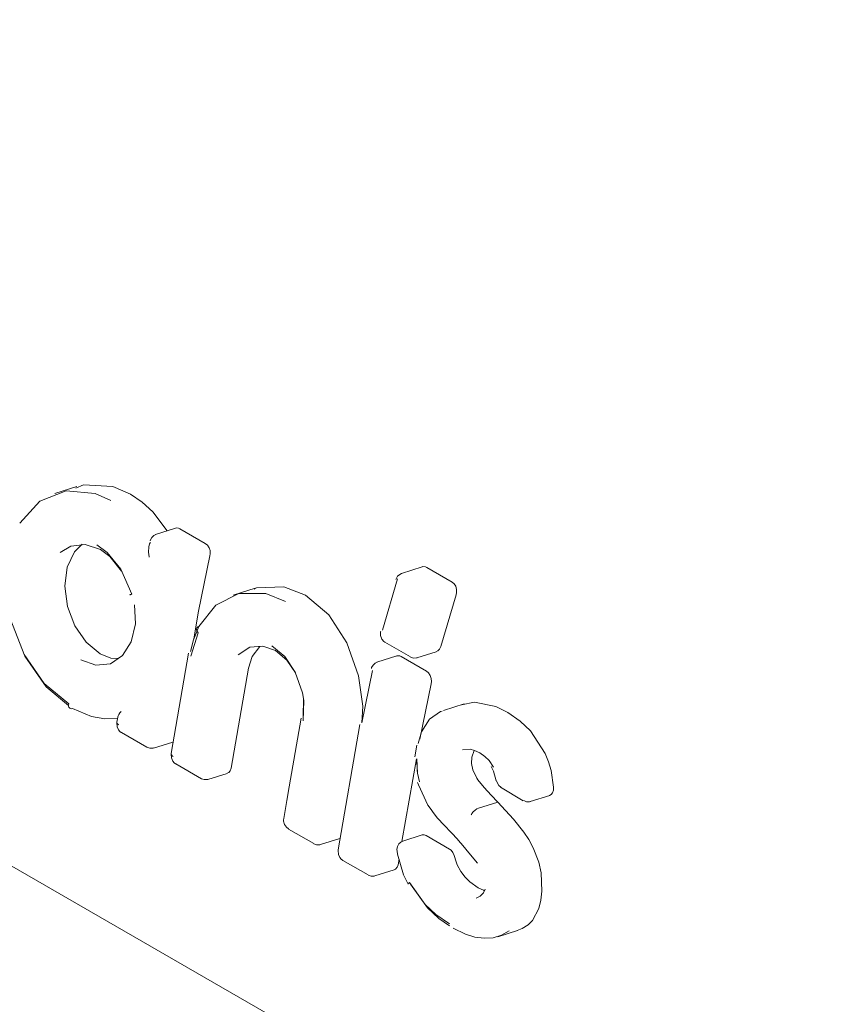
# Model space of a CAD drawing. Extents: x 0 to 589, y 0 to 417.
# Drawn here: x 126 to 129, y 239 to 243 of the extents above; entities that cross this region are included whole.
import ezdxf

# ---------------------------------------------------------------- set-up
doc = ezdxf.new("R2010")
doc.units = 0
doc.header["$MEASUREMENT"] = 0
doc.layers.add('Capa 1', color=7, linetype='Continuous', lineweight=0)

msp = doc.modelspace()

# ---------------------------------------------------------------- linework, layer by layer
at = {"layer": 'Capa 1', "color": 7, "lineweight": 18}
msp.add_open_spline([(127.3242, 238.87), (127.3242, 238.87), (116.5841, 245.0699), (116.5841, 245.0699)], degree=3, dxfattribs=at)
at = {"layer": 'Capa 1', "color": 7, "lineweight": 9}
for points, knots in [([(126.0383, 241.3886), (126.0383, 241.3886), (126.0712, 241.4025), (126.0712, 241.4025), (126.0712, 241.4025), (126.1965, 241.3956), (126.1965, 241.3956), (126.1965, 241.3956), (126.2728, 241.3627), (126.2728, 241.3627)], [0, 0, 0, 0, 1, 1, 1, 2, 2, 2, 3, 3, 3, 3]), ([(125.7989, 241.2394), (125.7989, 241.2394), (125.8843, 241.3332), (125.8843, 241.3332), (125.8843, 241.3332), (125.9963, 241.3767), (125.9963, 241.3767), (125.9963, 241.3767), (126.1209, 241.3655), (126.1209, 241.3655), (126.1209, 241.3655), (126.1881, 241.3354), (126.1881, 241.3354)], [0, 0, 0, 0, 1, 1, 1, 2, 2, 2, 3, 3, 3, 4, 4, 4, 4]), ([(126.2728, 241.3627), (126.2728, 241.3627), (126.3218, 241.3291), (126.3218, 241.3291), (126.3218, 241.3291), (126.3673, 241.2871), (126.3673, 241.2871), (126.3673, 241.2871), (126.4289, 241.2059), (126.4289, 241.2059)], [0, 0, 0, 0, 1, 1, 1, 2, 2, 2, 3, 3, 3, 3]), ([(126.4646, 241.2171), (126.4646, 241.2171), (126.4674, 241.2184), (126.4674, 241.2184), (126.4674, 241.2184), (126.4772, 241.2178), (126.4772, 241.2178), (126.4772, 241.2178), (126.4835, 241.215), (126.4835, 241.215)], [0, 0, 0, 0, 1, 1, 1, 2, 2, 2, 3, 3, 3, 3]), ([(126.1426, 240.6795), (126.1426, 240.6795), (126.0824, 240.7285), (126.0824, 240.7285), (126.0824, 240.7285), (126.0341, 240.7985), (126.0341, 240.7985), (126.0341, 240.7985), (126.0026, 240.8818), (126.0026, 240.8818), (126.0026, 240.8818), (125.9907, 240.9693), (125.9907, 240.9693), (125.9907, 240.9693), (126.0012, 241.0497), (126.0012, 241.0497), (126.0012, 241.0497), (126.0327, 241.1155), (126.0327, 241.1155), (126.0327, 241.1155), (126.0656, 241.1491), (126.0656, 241.1491)], [0, 0, 0, 0, 1, 1, 1, 2, 2, 2, 3, 3, 3, 4, 4, 4, 5, 5, 5, 6, 6, 6, 7, 7, 7, 7]), ([(126.3519, 241.0932), (126.3519, 241.0932), (126.3519, 241.0939), (126.3519, 241.0939), (126.3519, 241.0939), (126.3498, 241.1142), (126.3498, 241.1142), (126.3498, 241.1142), (126.3505, 241.138), (126.3505, 241.138), (126.3505, 241.138), (126.354, 241.1499), (126.354, 241.1499), (126.354, 241.1499), (126.3568, 241.1547), (126.3568, 241.1547), (126.3568, 241.1547), (126.3582, 241.1562), (126.3582, 241.1562)], [0, 0, 0, 0, 1, 1, 1, 2, 2, 2, 3, 3, 3, 4, 4, 4, 5, 5, 5, 6, 6, 6, 6]), ([(126.3806, 241.1898), (126.3806, 241.1898), (126.3722, 241.1863), (126.3722, 241.1863), (126.3722, 241.1863), (126.3631, 241.1779), (126.3631, 241.1779), (126.3631, 241.1779), (126.3575, 241.1667), (126.3575, 241.1667), (126.3575, 241.1667), (126.3561, 241.1632), (126.3561, 241.1632)], [0, 0, 0, 0, 1, 1, 1, 2, 2, 2, 3, 3, 3, 4, 4, 4, 4]), ([(126.5927, 241.1519), (126.5927, 241.1519), (126.6018, 241.1443), (126.6018, 241.1443), (126.6018, 241.1443), (126.6088, 241.1337), (126.6088, 241.1337), (126.6088, 241.1337), (126.613, 241.1212), (126.613, 241.1212), (126.613, 241.1212), (126.6137, 241.1071), (126.6137, 241.1071), (126.6137, 241.1071), (126.6123, 241.0988), (126.6123, 241.0988)], [0, 0, 0, 0, 1, 1, 1, 2, 2, 2, 3, 3, 3, 4, 4, 4, 5, 5, 5, 5]), ([(126.144, 241.1253), (126.144, 241.1253), (126.144, 241.1253), (126.144, 241.1253), (126.144, 241.1253), (126.0789, 241.1478), (126.0789, 241.1478), (126.0789, 241.1478), (126.0166, 241.1408), (126.0166, 241.1408), (126.0166, 241.1408), (125.9711, 241.1134), (125.9711, 241.1134)], [0, 0, 0, 0, 1, 1, 1, 2, 2, 2, 3, 3, 3, 4, 4, 4, 4]), ([(126.1286, 241.1463), (126.1286, 241.1463), (126.1727, 241.1134), (126.1727, 241.1134), (126.1727, 241.1134), (126.2308, 241.0414), (126.2308, 241.0414), (126.2308, 241.0414), (126.2784, 240.9343), (126.2784, 240.9343)], [0, 0, 0, 0, 1, 1, 1, 2, 2, 2, 3, 3, 3, 3]), ([(126.2343, 241.0337), (126.2343, 241.0337), (126.1839, 241.096), (126.1839, 241.096), (126.1839, 241.096), (126.144, 241.1253), (126.144, 241.1253)], [0, 0, 0, 0, 1, 1, 1, 2, 2, 2, 2]), ([(125.7478, 241.0742), (125.7478, 241.0742), (125.7401, 240.9784), (125.7401, 240.9784), (125.7401, 240.9784), (125.7604, 240.8229), (125.7604, 240.8229), (125.7604, 240.8229), (125.8164, 240.6759), (125.8164, 240.6759), (125.8164, 240.6759), (125.9025, 240.552), (125.9025, 240.552), (125.9025, 240.552), (126.0082, 240.4653), (126.0082, 240.4653)], [0, 0, 0, 0, 1, 1, 1, 2, 2, 2, 3, 3, 3, 4, 4, 4, 5, 5, 5, 5]), ([(127.4334, 241.0232), (127.4334, 241.0232), (127.425, 241.0196), (127.425, 241.0196), (127.425, 241.0196), (127.4159, 241.0113), (127.4159, 241.0113), (127.4159, 241.0113), (127.4096, 241.0001), (127.4096, 241.0001), (127.4096, 241.0001), (127.4089, 240.9979), (127.4089, 240.9979)], [0, 0, 0, 0, 1, 1, 1, 2, 2, 2, 3, 3, 3, 4, 4, 4, 4]), ([(127.5209, 241.0512), (127.5209, 241.0512), (127.5244, 241.0525), (127.5244, 241.0525), (127.5244, 241.0525), (127.5349, 241.0519), (127.5349, 241.0519), (127.5349, 241.0519), (127.5412, 241.0491), (127.5412, 241.0491)], [0, 0, 0, 0, 1, 1, 1, 2, 2, 2, 3, 3, 3, 3]), ([(127.6504, 240.9867), (127.6504, 240.9867), (127.6588, 240.9791), (127.6588, 240.9791), (127.6588, 240.9791), (127.6651, 240.9685), (127.6651, 240.9685), (127.6651, 240.9685), (127.6686, 240.9553), (127.6686, 240.9553), (127.6686, 240.9553), (127.6686, 240.9412), (127.6686, 240.9412), (127.6686, 240.9412), (127.6665, 240.9314), (127.6665, 240.9314)], [0, 0, 0, 0, 1, 1, 1, 2, 2, 2, 3, 3, 3, 4, 4, 4, 5, 5, 5, 5]), ([(126.802, 240.9559), (126.802, 240.9559), (126.8125, 240.9616), (126.8125, 240.9616), (126.8125, 240.9616), (126.9287, 240.9658), (126.9287, 240.9658), (126.9287, 240.9658), (127.0211, 240.9308), (127.0211, 240.9308)], [0, 0, 0, 0, 1, 1, 1, 2, 2, 2, 3, 3, 3, 3]), ([(126.2784, 240.9343), (126.2784, 240.9343), (126.2749, 240.9336), (126.2749, 240.9336), (126.2749, 240.9336), (126.2721, 240.9329), (126.2721, 240.9329), (126.2721, 240.9329), (126.2707, 240.9321), (126.2707, 240.9321), (126.2707, 240.9321), (126.27, 240.9321), (126.27, 240.9321), (126.27, 240.9321), (126.2707, 240.9329), (126.2707, 240.9329), (126.2707, 240.9329), (126.2728, 240.9336), (126.2728, 240.9336), (126.2728, 240.9336), (126.2749, 240.9343), (126.2749, 240.9343), (126.2749, 240.9343), (126.2777, 240.9349), (126.2777, 240.9349)], [0, 0, 0, 0, 1, 1, 1, 2, 2, 2, 3, 3, 3, 4, 4, 4, 5, 5, 5, 6, 6, 6, 7, 7, 7, 8, 8, 8, 8]), ([(126.5647, 240.7963), (126.5647, 240.7963), (126.6375, 240.8881), (126.6375, 240.8881), (126.6375, 240.8881), (126.7362, 240.9371), (126.7362, 240.9371), (126.7362, 240.9371), (126.8524, 240.9371), (126.8524, 240.9371), (126.8524, 240.9371), (126.9364, 240.9035), (126.9364, 240.9035)], [0, 0, 0, 0, 1, 1, 1, 2, 2, 2, 3, 3, 3, 4, 4, 4, 4]), ([(127.0211, 240.9308), (127.0211, 240.9308), (127.1212, 240.8468), (127.1212, 240.8468), (127.1212, 240.8468), (127.1989, 240.727), (127.1989, 240.727), (127.1989, 240.727), (127.2493, 240.5843), (127.2493, 240.5843), (127.2493, 240.5843), (127.2668, 240.4554), (127.2668, 240.4554)], [0, 0, 0, 0, 1, 1, 1, 2, 2, 2, 3, 3, 3, 4, 4, 4, 4]), ([(126.06, 240.6529), (126.06, 240.6529), (126.06, 240.6529), (126.06, 240.6529), (126.06, 240.6529), (126.1244, 240.6304), (126.1244, 240.6304), (126.1244, 240.6304), (126.186, 240.6367), (126.186, 240.6367), (126.186, 240.6367), (126.2385, 240.6718), (126.2385, 240.6718), (126.2385, 240.6718), (126.2756, 240.7313), (126.2756, 240.7313), (126.2756, 240.7313), (126.2931, 240.8076), (126.2931, 240.8076), (126.2931, 240.8076), (126.2889, 240.8894), (126.2889, 240.8894)], [0, 0, 0, 0, 1, 1, 1, 2, 2, 2, 3, 3, 3, 4, 4, 4, 5, 5, 5, 6, 6, 6, 7, 7, 7, 7]), ([(126.5297, 240.6886), (126.5297, 240.6886), (126.5297, 240.6886), (126.5297, 240.6886), (126.5297, 240.6886), (126.5416, 240.7397), (126.5416, 240.7397), (126.5416, 240.7397), (126.5647, 240.7963), (126.5647, 240.7963)], [0, 0, 0, 0, 1, 1, 1, 2, 2, 2, 3, 3, 3, 3]), ([(126.5626, 240.7698), (126.5626, 240.7698), (126.5598, 240.774), (126.5598, 240.774), (126.5598, 240.774), (126.557, 240.7781), (126.557, 240.7781), (126.557, 240.7781), (126.5556, 240.7816), (126.5556, 240.7816), (126.5556, 240.7816), (126.5556, 240.7859), (126.5556, 240.7859), (126.5556, 240.7859), (126.5563, 240.7894), (126.5563, 240.7894), (126.5563, 240.7894), (126.5584, 240.7922), (126.5584, 240.7922), (126.5584, 240.7922), (126.5612, 240.7943), (126.5612, 240.7943), (126.5612, 240.7943), (126.5647, 240.7963), (126.5647, 240.7963)], [0, 0, 0, 0, 1, 1, 1, 2, 2, 2, 3, 3, 3, 4, 4, 4, 5, 5, 5, 6, 6, 6, 7, 7, 7, 8, 8, 8, 8]), ([(127.3438, 240.7761), (127.3438, 240.7761), (127.3431, 240.7733), (127.3431, 240.7733), (127.3431, 240.7733), (127.3431, 240.7571), (127.3431, 240.7571), (127.3431, 240.7571), (127.348, 240.7424), (127.348, 240.7424), (127.348, 240.7424), (127.3578, 240.732), (127.3578, 240.732), (127.3578, 240.732), (127.362, 240.7292), (127.362, 240.7292), (127.362, 240.7292), (127.362, 240.7285), (127.362, 240.7285)], [0, 0, 0, 0, 1, 1, 1, 2, 2, 2, 3, 3, 3, 4, 4, 4, 5, 5, 5, 6, 6, 6, 6]), ([(126.893, 240.6928), (126.893, 240.6928), (126.893, 240.6928), (126.893, 240.6928), (126.893, 240.6928), (126.8384, 240.7124), (126.8384, 240.7124), (126.8384, 240.7124), (126.7838, 240.7075), (126.7838, 240.7075), (126.7838, 240.7075), (126.7334, 240.6746), (126.7334, 240.6746)], [0, 0, 0, 0, 1, 1, 1, 2, 2, 2, 3, 3, 3, 4, 4, 4, 4]), ([(126.8258, 240.7103), (126.8258, 240.7103), (126.7936, 240.6676), (126.7936, 240.6676), (126.7936, 240.6676), (126.7782, 240.6185), (126.7782, 240.6185)], [0, 0, 0, 0, 1, 1, 1, 2, 2, 2, 2]), ([(126.8769, 240.7138), (126.8769, 240.7138), (126.9329, 240.6676), (126.9329, 240.6676), (126.9329, 240.6676), (126.977, 240.6011), (126.977, 240.6011), (126.977, 240.6011), (127.0085, 240.5128), (127.0085, 240.5128)], [0, 0, 0, 0, 1, 1, 1, 2, 2, 2, 3, 3, 3, 3]), ([(126.9784, 240.5975), (126.9784, 240.5975), (126.942, 240.6522), (126.942, 240.6522), (126.942, 240.6522), (126.893, 240.6928), (126.893, 240.6928)], [0, 0, 0, 0, 1, 1, 1, 2, 2, 2, 2]), ([(127.6007, 240.711), (127.6007, 240.711), (127.5958, 240.6997), (127.5958, 240.6997), (127.5958, 240.6997), (127.5881, 240.6914), (127.5881, 240.6914), (127.5881, 240.6914), (127.5811, 240.6886), (127.5811, 240.6886)], [0, 0, 0, 0, 1, 1, 1, 2, 2, 2, 3, 3, 3, 3]), ([(126.0075, 240.4582), (126.0075, 240.4582), (125.9116, 240.5374), (125.9116, 240.5374), (125.9116, 240.5374), (125.8199, 240.6689), (125.8199, 240.6689), (125.8199, 240.6689), (125.8192, 240.6718), (125.8192, 240.6718)], [0, 0, 0, 0, 1, 1, 1, 2, 2, 2, 3, 3, 3, 3]), ([(126.221, 240.6599), (126.221, 240.6599), (126.1888, 240.6605), (126.1888, 240.6605), (126.1888, 240.6605), (126.1426, 240.6795), (126.1426, 240.6795)], [0, 0, 0, 0, 1, 1, 1, 2, 2, 2, 2]), ([(127.3284, 240.6431), (127.3284, 240.6431), (127.32, 240.6395), (127.32, 240.6395), (127.32, 240.6395), (127.3109, 240.6312), (127.3109, 240.6312), (127.3109, 240.6312), (127.3046, 240.62), (127.3046, 240.62), (127.3046, 240.62), (127.3039, 240.6158), (127.3039, 240.6158)], [0, 0, 0, 0, 1, 1, 1, 2, 2, 2, 3, 3, 3, 4, 4, 4, 4]), ([(127.4117, 240.6696), (127.4117, 240.6696), (127.4145, 240.6711), (127.4145, 240.6711), (127.4145, 240.6711), (127.425, 240.6704), (127.425, 240.6704), (127.425, 240.6704), (127.4313, 240.6683), (127.4313, 240.6683)], [0, 0, 0, 0, 1, 1, 1, 2, 2, 2, 3, 3, 3, 3]), ([(127.4712, 240.6655), (127.4712, 240.6655), (127.4838, 240.6613), (127.4838, 240.6613), (127.4838, 240.6613), (127.4964, 240.662), (127.4964, 240.662), (127.4964, 240.662), (127.4999, 240.6627), (127.4999, 240.6627)], [0, 0, 0, 0, 1, 1, 1, 2, 2, 2, 3, 3, 3, 3]), ([(127.5398, 240.6053), (127.5398, 240.6053), (127.5489, 240.5975), (127.5489, 240.5975), (127.5489, 240.5975), (127.5559, 240.5864), (127.5559, 240.5864), (127.5559, 240.5864), (127.5601, 240.5738), (127.5601, 240.5738), (127.5601, 240.5738), (127.5615, 240.5604), (127.5615, 240.5604), (127.5615, 240.5604), (127.5601, 240.5513), (127.5601, 240.5513)], [0, 0, 0, 0, 1, 1, 1, 2, 2, 2, 3, 3, 3, 4, 4, 4, 5, 5, 5, 5]), ([(127.0085, 240.5128), (127.0085, 240.5128), (127.0141, 240.4799), (127.0141, 240.4799), (127.0141, 240.4799), (127.012, 240.3917), (127.012, 240.3917)], [0, 0, 0, 0, 1, 1, 1, 2, 2, 2, 2]), ([(127.0113, 240.4107), (127.0113, 240.4107), (127.0113, 240.4107), (127.0113, 240.4107), (127.0113, 240.4107), (127.0134, 240.4849), (127.0134, 240.4849)], [0, 0, 0, 0, 1, 1, 1, 2, 2, 2, 2]), ([(126.0082, 240.4653), (126.0082, 240.4653), (126.0075, 240.4604), (126.0075, 240.4604), (126.0075, 240.4604), (126.0075, 240.4554), (126.0075, 240.4554), (126.0075, 240.4554), (126.0089, 240.4513), (126.0089, 240.4513), (126.0089, 240.4513), (126.011, 240.4485), (126.011, 240.4485), (126.011, 240.4485), (126.0131, 240.4463), (126.0131, 240.4463), (126.0131, 240.4463), (126.0166, 240.445), (126.0166, 240.445), (126.0166, 240.445), (126.0201, 240.4443), (126.0201, 240.4443), (126.0201, 240.4443), (126.0236, 240.445), (126.0236, 240.445)], [0, 0, 0, 0, 1, 1, 1, 2, 2, 2, 3, 3, 3, 4, 4, 4, 5, 5, 5, 6, 6, 6, 7, 7, 7, 8, 8, 8, 8]), ([(126.2182, 240.4036), (126.2182, 240.4036), (126.2182, 240.4036), (126.2182, 240.4036), (126.2182, 240.4036), (126.1622, 240.4008), (126.1622, 240.4008), (126.1622, 240.4008), (126.1055, 240.4107), (126.1055, 240.4107), (126.1055, 240.4107), (126.0236, 240.445), (126.0236, 240.445)], [0, 0, 0, 0, 1, 1, 1, 2, 2, 2, 3, 3, 3, 4, 4, 4, 4]), ([(126.2175, 240.4086), (126.2175, 240.4086), (126.2182, 240.4099), (126.2182, 240.4099), (126.2182, 240.4099), (126.2196, 240.4142), (126.2196, 240.4142), (126.2196, 240.4142), (126.2231, 240.4198), (126.2231, 240.4198), (126.2231, 240.4198), (126.2273, 240.4261), (126.2273, 240.4261), (126.2273, 240.4261), (126.2329, 240.4324), (126.2329, 240.4324)], [0, 0, 0, 0, 1, 1, 1, 2, 2, 2, 3, 3, 3, 4, 4, 4, 5, 5, 5, 5]), ([(127.5041, 240.2958), (127.5041, 240.2958), (127.5041, 240.2958), (127.5041, 240.2958), (127.5041, 240.2958), (127.5181, 240.3449), (127.5181, 240.3449), (127.5181, 240.3449), (127.5524, 240.3988), (127.5524, 240.3988), (127.5524, 240.3988), (127.6, 240.4316), (127.6, 240.4316), (127.6, 240.4316), (127.6063, 240.4344), (127.6063, 240.4344)], [0, 0, 0, 0, 1, 1, 1, 2, 2, 2, 3, 3, 3, 4, 4, 4, 5, 5, 5, 5]), ([(127.6903, 240.461), (127.6903, 240.461), (127.7449, 240.4716), (127.7449, 240.4716), (127.7449, 240.4716), (127.8366, 240.4534), (127.8366, 240.4534), (127.8366, 240.4534), (127.8877, 240.4281), (127.8877, 240.4281)], [0, 0, 0, 0, 1, 1, 1, 2, 2, 2, 3, 3, 3, 3]), ([(127.8877, 240.4281), (127.8877, 240.4281), (127.9409, 240.3911), (127.9409, 240.3911), (127.9409, 240.3911), (127.985, 240.3497), (127.985, 240.3497), (127.985, 240.3497), (128.048, 240.2518), (128.048, 240.2518)], [0, 0, 0, 0, 1, 1, 1, 2, 2, 2, 3, 3, 3, 3]), ([(126.214, 240.3861), (126.214, 240.3861), (126.2133, 240.3833), (126.2133, 240.3833), (126.2133, 240.3833), (126.2147, 240.3672), (126.2147, 240.3672), (126.2147, 240.3672), (126.221, 240.354), (126.221, 240.354), (126.221, 240.354), (126.2273, 240.3469), (126.2273, 240.3469), (126.2273, 240.3469), (126.2329, 240.3428), (126.2329, 240.3428), (126.2329, 240.3428), (126.2336, 240.3421), (126.2336, 240.3421)], [0, 0, 0, 0, 1, 1, 1, 2, 2, 2, 3, 3, 3, 4, 4, 4, 5, 5, 5, 6, 6, 6, 6]), ([(126.214, 240.3861), (126.214, 240.3861), (126.214, 240.3848), (126.214, 240.3848), (126.214, 240.3848), (126.214, 240.3826), (126.214, 240.3826), (126.214, 240.3826), (126.2161, 240.3798), (126.2161, 240.3798), (126.2161, 240.3798), (126.2189, 240.377), (126.2189, 240.377), (126.2189, 240.377), (126.2224, 240.375), (126.2224, 240.375)], [0, 0, 0, 0, 1, 1, 1, 2, 2, 2, 3, 3, 3, 4, 4, 4, 5, 5, 5, 5]), ([(126.3428, 240.2791), (126.3428, 240.2791), (126.3554, 240.2749), (126.3554, 240.2749), (126.3554, 240.2749), (126.368, 240.2749), (126.368, 240.2749), (126.368, 240.2749), (126.3715, 240.2763), (126.3715, 240.2763)], [0, 0, 0, 0, 1, 1, 1, 2, 2, 2, 3, 3, 3, 3]), ([(127.768, 240.2553), (127.768, 240.2553), (127.768, 240.2553), (127.768, 240.2553), (127.768, 240.2553), (127.7449, 240.2658), (127.7449, 240.2658), (127.7449, 240.2658), (127.7267, 240.2707), (127.7267, 240.2707), (127.7267, 240.2707), (127.6945, 240.2678), (127.6945, 240.2678)], [0, 0, 0, 0, 1, 1, 1, 2, 2, 2, 3, 3, 3, 4, 4, 4, 4]), ([(127.7449, 240.2658), (127.7449, 240.2658), (127.7442, 240.2658), (127.7442, 240.2658), (127.7442, 240.2658), (127.7344, 240.2364), (127.7344, 240.2364)], [0, 0, 0, 0, 1, 1, 1, 2, 2, 2, 2]), ([(126.4555, 240.2399), (126.4555, 240.2399), (126.4513, 240.2427), (126.4513, 240.2427), (126.4513, 240.2427), (126.4492, 240.2455), (126.4492, 240.2455), (126.4492, 240.2455), (126.4471, 240.2483), (126.4471, 240.2483), (126.4471, 240.2483), (126.4464, 240.2503), (126.4464, 240.2503), (126.4464, 240.2503), (126.4464, 240.2518), (126.4464, 240.2518)], [0, 0, 0, 0, 1, 1, 1, 2, 2, 2, 3, 3, 3, 4, 4, 4, 5, 5, 5, 5]), ([(126.4464, 240.2518), (126.4464, 240.2518), (126.4464, 240.249), (126.4464, 240.249), (126.4464, 240.249), (126.4478, 240.2336), (126.4478, 240.2336), (126.4478, 240.2336), (126.4541, 240.2195), (126.4541, 240.2195), (126.4541, 240.2195), (126.4597, 240.2126), (126.4597, 240.2126), (126.4597, 240.2126), (126.4653, 240.2083), (126.4653, 240.2083), (126.4653, 240.2083), (126.4667, 240.2076), (126.4667, 240.2076)], [0, 0, 0, 0, 1, 1, 1, 2, 2, 2, 3, 3, 3, 4, 4, 4, 5, 5, 5, 6, 6, 6, 6]), ([(127.5013, 240.1727), (127.5013, 240.1727), (127.5006, 240.1747), (127.5006, 240.1747), (127.5006, 240.1747), (127.4985, 240.2293), (127.4985, 240.2293)], [0, 0, 0, 0, 1, 1, 1, 2, 2, 2, 2]), ([(127.4992, 240.2293), (127.4992, 240.2293), (127.4992, 240.2293), (127.4992, 240.2293), (127.4992, 240.2293), (127.5013, 240.1678), (127.5013, 240.1678), (127.5013, 240.1678), (127.5097, 240.1307), (127.5097, 240.1307)], [0, 0, 0, 0, 1, 1, 1, 2, 2, 2, 3, 3, 3, 3]), ([(127.7344, 240.2364), (127.7344, 240.2364), (127.733, 240.2098), (127.733, 240.2098), (127.733, 240.2098), (127.7379, 240.1832), (127.7379, 240.1832)], [0, 0, 0, 0, 1, 1, 1, 2, 2, 2, 2]), ([(127.8268, 240.1944), (127.8268, 240.1944), (127.8079, 240.2224), (127.8079, 240.2224), (127.8079, 240.2224), (127.7904, 240.2392), (127.7904, 240.2392), (127.7904, 240.2392), (127.768, 240.2553), (127.768, 240.2553)], [0, 0, 0, 0, 1, 1, 1, 2, 2, 2, 3, 3, 3, 3]), ([(128.048, 240.2518), (128.048, 240.2518), (128.0627, 240.2161), (128.0627, 240.2161), (128.0627, 240.2161), (128.0739, 240.179), (128.0739, 240.179), (128.0739, 240.179), (128.0844, 240.109), (128.0844, 240.109)], [0, 0, 0, 0, 1, 1, 1, 2, 2, 2, 3, 3, 3, 3]), ([(126.7033, 240.1894), (126.7033, 240.1894), (126.6991, 240.1783), (126.6991, 240.1783), (126.6991, 240.1783), (126.6928, 240.1706), (126.6928, 240.1706), (126.6928, 240.1706), (126.6865, 240.1678), (126.6865, 240.1678)], [0, 0, 0, 0, 1, 1, 1, 2, 2, 2, 3, 3, 3, 3]), ([(127.7379, 240.1832), (127.7379, 240.1832), (127.7554, 240.1468), (127.7554, 240.1468), (127.7554, 240.1468), (127.7603, 240.1398), (127.7603, 240.1398)], [0, 0, 0, 0, 1, 1, 1, 2, 2, 2, 2]), ([(127.8163, 240.1965), (127.8163, 240.1965), (127.8261, 240.1775), (127.8261, 240.1775), (127.8261, 240.1775), (127.8387, 240.1355), (127.8387, 240.1355)], [0, 0, 0, 0, 1, 1, 1, 2, 2, 2, 2]), ([(126.5759, 240.1446), (126.5759, 240.1446), (126.5878, 240.1405), (126.5878, 240.1405), (126.5878, 240.1405), (126.6004, 240.1405), (126.6004, 240.1405), (126.6004, 240.1405), (126.6039, 240.1418), (126.6039, 240.1418)], [0, 0, 0, 0, 1, 1, 1, 2, 2, 2, 3, 3, 3, 3]), ([(127.7603, 240.1398), (127.7603, 240.1398), (127.7869, 240.1062), (127.7869, 240.1062), (127.7869, 240.1062), (127.8163, 240.0746), (127.8163, 240.0746), (127.8163, 240.0746), (127.845, 240.0445), (127.845, 240.0445)], [0, 0, 0, 0, 1, 1, 1, 2, 2, 2, 3, 3, 3, 3]), ([(126.9525, 240.1104), (126.9525, 240.1104), (126.942, 240.0508), (126.942, 240.0508), (126.942, 240.0508), (126.9287, 239.9739), (126.9287, 239.9739)], [0, 0, 0, 0, 1, 1, 1, 2, 2, 2, 2]), ([(127.502, 240.1286), (127.502, 240.1286), (127.5055, 240.1181), (127.5055, 240.1181), (127.5055, 240.1181), (127.5461, 240.0306), (127.5461, 240.0306), (127.5461, 240.0306), (127.5636, 240.0068), (127.5636, 240.0068)], [0, 0, 0, 0, 1, 1, 1, 2, 2, 2, 3, 3, 3, 3]), ([(127.8401, 240.1355), (127.8401, 240.1355), (127.8422, 240.1286), (127.8422, 240.1286), (127.8422, 240.1286), (127.8499, 240.116), (127.8499, 240.116), (127.8499, 240.116), (127.8576, 240.109), (127.8576, 240.109), (127.8576, 240.109), (127.859, 240.1082), (127.859, 240.1082)], [0, 0, 0, 0, 1, 1, 1, 2, 2, 2, 3, 3, 3, 4, 4, 4, 4]), ([(128.0844, 240.109), (128.0844, 240.109), (128.0837, 240.0957), (128.0837, 240.0957), (128.0837, 240.0957), (128.0795, 240.0844), (128.0795, 240.0844), (128.0795, 240.0844), (128.0732, 240.0768), (128.0732, 240.0768), (128.0732, 240.0768), (128.0662, 240.0733), (128.0662, 240.0733)], [0, 0, 0, 0, 1, 1, 1, 2, 2, 2, 3, 3, 3, 4, 4, 4, 4]), ([(127.7624, 240.0187), (127.7624, 240.0187), (127.7554, 240.0151), (127.7554, 240.0151), (127.7554, 240.0151), (127.7477, 240.0096), (127.7477, 240.0096), (127.7477, 240.0096), (127.74, 240.0025), (127.74, 240.0025), (127.74, 240.0025), (127.7344, 239.9949), (127.7344, 239.9949), (127.7344, 239.9949), (127.7323, 239.9914), (127.7323, 239.9914), (127.7323, 239.9914), (127.7316, 239.99), (127.7316, 239.99)], [0, 0, 0, 0, 1, 1, 1, 2, 2, 2, 3, 3, 3, 4, 4, 4, 5, 5, 5, 6, 6, 6, 6]), ([(127.845, 240.0445), (127.845, 240.0445), (127.8786, 240.0088), (127.8786, 240.0088), (127.8786, 240.0088), (127.9122, 239.9711), (127.9122, 239.9711), (127.9122, 239.9711), (127.957, 239.9158), (127.957, 239.9158)], [0, 0, 0, 0, 1, 1, 1, 2, 2, 2, 3, 3, 3, 3]), ([(127.9563, 240.0508), (127.9563, 240.0508), (127.9682, 240.046), (127.9682, 240.046), (127.9682, 240.046), (127.9808, 240.046), (127.9808, 240.046), (127.9808, 240.046), (127.985, 240.0474), (127.985, 240.0474)], [0, 0, 0, 0, 1, 1, 1, 2, 2, 2, 3, 3, 3, 3]), ([(126.9287, 239.9739), (126.9287, 239.9739), (126.928, 239.9683), (126.928, 239.9683), (126.928, 239.9683), (126.928, 239.9627), (126.928, 239.9627), (126.928, 239.9627), (126.9315, 239.9486), (126.9315, 239.9486), (126.9315, 239.9486), (126.9399, 239.9367), (126.9399, 239.9367), (126.9399, 239.9367), (126.9483, 239.9297), (126.9483, 239.9297), (126.9483, 239.9297), (126.9483, 239.9291), (126.9483, 239.9291)], [0, 0, 0, 0, 1, 1, 1, 2, 2, 2, 3, 3, 3, 4, 4, 4, 5, 5, 5, 6, 6, 6, 6]), ([(127.5636, 240.006), (127.5636, 240.006), (127.5867, 239.9759), (127.5867, 239.9759), (127.5867, 239.9759), (127.6735, 239.8836), (127.6735, 239.8836)], [0, 0, 0, 0, 1, 1, 1, 2, 2, 2, 2]), ([(127.5209, 239.9039), (127.5209, 239.9039), (127.53, 239.9039), (127.53, 239.9039), (127.53, 239.9039), (127.5391, 239.9011), (127.5391, 239.9011)], [0, 0, 0, 0, 1, 1, 1, 2, 2, 2, 2]), ([(127.957, 239.9158), (127.957, 239.9158), (127.978, 239.8836), (127.978, 239.8836), (127.978, 239.8836), (127.9969, 239.8485), (127.9969, 239.8485), (127.9969, 239.8485), (128.0207, 239.787), (128.0207, 239.787)], [0, 0, 0, 0, 1, 1, 1, 2, 2, 2, 3, 3, 3, 3]), ([(127.0575, 239.8661), (127.0575, 239.8661), (127.0694, 239.8619), (127.0694, 239.8619), (127.0694, 239.8619), (127.0827, 239.8619), (127.0827, 239.8619), (127.0827, 239.8619), (127.0862, 239.8633), (127.0862, 239.8633)], [0, 0, 0, 0, 1, 1, 1, 2, 2, 2, 3, 3, 3, 3]), ([(127.4383, 239.8766), (127.4383, 239.8766), (127.4306, 239.873), (127.4306, 239.873), (127.4306, 239.873), (127.4215, 239.8654), (127.4215, 239.8654), (127.4215, 239.8654), (127.4152, 239.8542), (127.4152, 239.8542), (127.4152, 239.8542), (127.4131, 239.8416), (127.4131, 239.8416), (127.4131, 239.8416), (127.4138, 239.8346), (127.4138, 239.8346)], [0, 0, 0, 0, 1, 1, 1, 2, 2, 2, 3, 3, 3, 4, 4, 4, 5, 5, 5, 5]), ([(127.6385, 239.8429), (127.6385, 239.8429), (127.6455, 239.8381), (127.6455, 239.8381), (127.6455, 239.8381), (127.6532, 239.8283), (127.6532, 239.8283), (127.6532, 239.8283), (127.6588, 239.8156), (127.6588, 239.8156), (127.6588, 239.8156), (127.6602, 239.8115), (127.6602, 239.8115)], [0, 0, 0, 0, 1, 1, 1, 2, 2, 2, 3, 3, 3, 4, 4, 4, 4]), ([(127.6735, 239.8821), (127.6735, 239.8821), (127.6882, 239.8674), (127.6882, 239.8674), (127.6882, 239.8674), (127.7288, 239.8191), (127.7288, 239.8191)], [0, 0, 0, 0, 1, 1, 1, 2, 2, 2, 2]), ([(127.1611, 239.8388), (127.1611, 239.8388), (127.1611, 239.8366), (127.1611, 239.8366), (127.1611, 239.8366), (127.1625, 239.8206), (127.1625, 239.8206), (127.1625, 239.8206), (127.1688, 239.8065), (127.1688, 239.8065), (127.1688, 239.8065), (127.1744, 239.8002), (127.1744, 239.8002), (127.1744, 239.8002), (127.18, 239.7954), (127.18, 239.7954), (127.18, 239.7954), (127.1814, 239.7946), (127.1814, 239.7946)], [0, 0, 0, 0, 1, 1, 1, 2, 2, 2, 3, 3, 3, 4, 4, 4, 5, 5, 5, 6, 6, 6, 6]), ([(127.4138, 239.8346), (127.4138, 239.8346), (127.4152, 239.8219), (127.4152, 239.8219), (127.4152, 239.8219), (127.4418, 239.7331), (127.4418, 239.7331), (127.4418, 239.7331), (127.4621, 239.6932), (127.4621, 239.6932)], [0, 0, 0, 0, 1, 1, 1, 2, 2, 2, 3, 3, 3, 3]), ([(127.6602, 239.8115), (127.6602, 239.8115), (127.6651, 239.7933), (127.6651, 239.7933), (127.6651, 239.7933), (127.6714, 239.7764), (127.6714, 239.7764), (127.6714, 239.7764), (127.6868, 239.7478), (127.6868, 239.7478)], [0, 0, 0, 0, 1, 1, 1, 2, 2, 2, 3, 3, 3, 3]), ([(127.418, 239.7764), (127.418, 239.7764), (127.4138, 239.766), (127.4138, 239.766), (127.4138, 239.766), (127.4075, 239.7576), (127.4075, 239.7576), (127.4075, 239.7576), (127.4012, 239.7547), (127.4012, 239.7547)], [0, 0, 0, 0, 1, 1, 1, 2, 2, 2, 3, 3, 3, 3]), ([(128.0207, 239.787), (128.0207, 239.787), (128.0312, 239.7415), (128.0312, 239.7415), (128.0312, 239.7415), (128.034, 239.6631), (128.034, 239.6631), (128.034, 239.6631), (128.0291, 239.6239), (128.0291, 239.6239)], [0, 0, 0, 0, 1, 1, 1, 2, 2, 2, 3, 3, 3, 3]), ([(127.2906, 239.7316), (127.2906, 239.7316), (127.3025, 239.7275), (127.3025, 239.7275), (127.3025, 239.7275), (127.3151, 239.7275), (127.3151, 239.7275), (127.3151, 239.7275), (127.3186, 239.7289), (127.3186, 239.7289)], [0, 0, 0, 0, 1, 1, 1, 2, 2, 2, 3, 3, 3, 3]), ([(127.6868, 239.7478), (127.6868, 239.7478), (127.705, 239.7233), (127.705, 239.7233), (127.705, 239.7233), (127.726, 239.703), (127.726, 239.703), (127.726, 239.703), (127.7617, 239.677), (127.7617, 239.677)], [0, 0, 0, 0, 1, 1, 1, 2, 2, 2, 3, 3, 3, 3]), ([(127.467, 239.6995), (127.467, 239.6995), (127.4642, 239.6974), (127.4642, 239.6974), (127.4642, 239.6974), (127.4621, 239.6952), (127.4621, 239.6952), (127.4621, 239.6952), (127.4614, 239.6932), (127.4614, 239.6932), (127.4614, 239.6932), (127.4614, 239.6924), (127.4614, 239.6924)], [0, 0, 0, 0, 1, 1, 1, 2, 2, 2, 3, 3, 3, 4, 4, 4, 4]), ([(127.467, 239.6995), (127.467, 239.6995), (127.5342, 239.6057), (127.5342, 239.6057), (127.5342, 239.6057), (127.5804, 239.5637), (127.5804, 239.5637), (127.5804, 239.5637), (127.6385, 239.5238), (127.6385, 239.5238)], [0, 0, 0, 0, 1, 1, 1, 2, 2, 2, 3, 3, 3, 3]), ([(127.6378, 239.5147), (127.6378, 239.5147), (127.593, 239.5455), (127.593, 239.5455), (127.593, 239.5455), (127.544, 239.591), (127.544, 239.591), (127.544, 239.591), (127.4712, 239.6932), (127.4712, 239.6932)], [0, 0, 0, 0, 1, 1, 1, 2, 2, 2, 3, 3, 3, 3]), ([(127.7617, 239.677), (127.7617, 239.677), (127.7834, 239.6666), (127.7834, 239.6666), (127.7834, 239.6666), (127.7876, 239.6651), (127.7876, 239.6651)], [0, 0, 0, 0, 1, 1, 1, 2, 2, 2, 2]), ([(127.7526, 239.6337), (127.7526, 239.6337), (127.7526, 239.6337), (127.7526, 239.6337), (127.7526, 239.6337), (127.7701, 239.6414), (127.7701, 239.6414), (127.7701, 239.6414), (127.7841, 239.6553), (127.7841, 239.6553), (127.7841, 239.6553), (127.7911, 239.6722), (127.7911, 239.6722)], [0, 0, 0, 0, 1, 1, 1, 2, 2, 2, 3, 3, 3, 4, 4, 4, 4]), ([(128.0291, 239.6239), (128.0291, 239.6239), (128.0214, 239.5895), (128.0214, 239.5895), (128.0214, 239.5895), (127.9941, 239.5371), (127.9941, 239.5371), (127.9941, 239.5371), (127.9759, 239.5195), (127.9759, 239.5195)], [0, 0, 0, 0, 1, 1, 1, 2, 2, 2, 3, 3, 3, 3]), ([(127.7869, 239.4615), (127.7869, 239.4615), (127.7869, 239.4615), (127.7869, 239.4615), (127.7869, 239.4615), (127.747, 239.4664), (127.747, 239.4664), (127.747, 239.4664), (127.7071, 239.479), (127.7071, 239.479), (127.7071, 239.479), (127.6539, 239.5042), (127.6539, 239.5042)], [0, 0, 0, 0, 1, 1, 1, 2, 2, 2, 3, 3, 3, 4, 4, 4, 4]), ([(127.9759, 239.5195), (127.9759, 239.5195), (127.95, 239.5028), (127.95, 239.5028), (127.95, 239.5028), (127.9283, 239.4944), (127.9283, 239.4944)], [0, 0, 0, 0, 1, 1, 1, 2, 2, 2, 2]), ([(127.8933, 239.4937), (127.8933, 239.4937), (127.8933, 239.4937), (127.8933, 239.4937), (127.8933, 239.4937), (127.8611, 239.4741), (127.8611, 239.4741), (127.8611, 239.4741), (127.8254, 239.4636), (127.8254, 239.4636), (127.8254, 239.4636), (127.7869, 239.4615), (127.7869, 239.4615)], [0, 0, 0, 0, 1, 1, 1, 2, 2, 2, 3, 3, 3, 4, 4, 4, 4])]:
    msp.add_open_spline(points, degree=3, knots=knots, dxfattribs=at)
for points in [[(126.0425, 241.3962), (126.0425, 241.3962), (125.948, 241.3655), (125.948, 241.3655)], [(126.4653, 241.2178), (126.4653, 241.2178), (126.3799, 241.1898), (126.3799, 241.1898)], [(126.4835, 241.215), (126.4835, 241.215), (126.5927, 241.1519), (126.5927, 241.1519)], [(126.6123, 241.0988), (126.6123, 241.0988), (126.564, 240.8615), (126.564, 240.8615)], [(127.5209, 241.0519), (127.5209, 241.0519), (127.4334, 241.0232), (127.4334, 241.0232)], [(127.5412, 241.0491), (127.5412, 241.0491), (127.6504, 240.9867), (127.6504, 240.9867)], [(127.3515, 240.7803), (127.3515, 240.7803), (127.4159, 241.0008), (127.4159, 241.0008)], [(126.8069, 240.9602), (126.8069, 240.9602), (126.7124, 240.9301), (126.7124, 240.9301)], [(127.6665, 240.9314), (127.6665, 240.9314), (127.6007, 240.711), (127.6007, 240.711)], [(126.564, 240.8615), (126.564, 240.8615), (126.5437, 240.7439), (126.5437, 240.7439)], [(126.5626, 240.7698), (126.5626, 240.7698), (126.5304, 240.6696), (126.5304, 240.6696)], [(127.362, 240.7285), (127.362, 240.7285), (127.4712, 240.6661), (127.4712, 240.6661)], [(127.4992, 240.6627), (127.4992, 240.6627), (127.5811, 240.6878), (127.5811, 240.6878)], [(126.5213, 240.6815), (126.5213, 240.6815), (126.4464, 240.2518), (126.4464, 240.2518)], [(127.4131, 240.6711), (127.4131, 240.6711), (127.327, 240.6431), (127.327, 240.6431)], [(127.4313, 240.6683), (127.4313, 240.6683), (127.5398, 240.6053), (127.5398, 240.6053)], [(126.7782, 240.6185), (126.7782, 240.6185), (126.7033, 240.1894), (126.7033, 240.1894)], [(127.2633, 240.3841), (127.2633, 240.3841), (127.3088, 240.6074), (127.3088, 240.6074)], [(127.5601, 240.5513), (127.5601, 240.5513), (127.5118, 240.3141), (127.5118, 240.3141)], [(127.2668, 240.4554), (127.2668, 240.4554), (127.2626, 240.3833), (127.2626, 240.3833)], [(127.7015, 240.4653), (127.7015, 240.4653), (127.6126, 240.4366), (127.6126, 240.4366)], [(126.2175, 240.4086), (126.2175, 240.4086), (126.214, 240.3861), (126.214, 240.3861)], [(126.2161, 240.403), (126.2161, 240.403), (126.2168, 240.403), (126.2168, 240.403)], [(127.0036, 240.4036), (127.0036, 240.4036), (126.9525, 240.1104), (126.9525, 240.1104)], [(127.2549, 240.377), (127.2549, 240.377), (127.1611, 239.8394), (127.1611, 239.8394)], [(126.2336, 240.3421), (126.2336, 240.3421), (126.3428, 240.2791), (126.3428, 240.2791)], [(126.3708, 240.2756), (126.3708, 240.2756), (126.4541, 240.3014), (126.4541, 240.3014)], [(127.4978, 240.2882), (127.4978, 240.2882), (127.4901, 240.2377), (127.4901, 240.2377)], [(127.4971, 240.2293), (127.4971, 240.2293), (127.4348, 239.8752), (127.4348, 239.8752)], [(126.4667, 240.2076), (126.4667, 240.2076), (126.5759, 240.1446), (126.5759, 240.1446)], [(126.6039, 240.1411), (126.6039, 240.1411), (126.6865, 240.1671), (126.6865, 240.1671)], [(127.8569, 240.1076), (127.8569, 240.1076), (127.9535, 240.0502), (127.9535, 240.0502)], [(127.9843, 240.0467), (127.9843, 240.0467), (128.0676, 240.0733), (128.0676, 240.0733)], [(127.845, 240.0445), (127.845, 240.0445), (127.7624, 240.0187), (127.7624, 240.0187)], [(126.9483, 239.9291), (126.9483, 239.9291), (127.0575, 239.8667), (127.0575, 239.8667)], [(127.0855, 239.8633), (127.0855, 239.8633), (127.1688, 239.8892), (127.1688, 239.8892)], [(127.5216, 239.9039), (127.5216, 239.9039), (127.4383, 239.8773), (127.4383, 239.8773)], [(127.5391, 239.9011), (127.5391, 239.9011), (127.6385, 239.8429), (127.6385, 239.8429)], [(127.4222, 239.8002), (127.4222, 239.8002), (127.418, 239.7764), (127.418, 239.7764)], [(127.7288, 239.8191), (127.7288, 239.8191), (127.7582, 239.7835), (127.7582, 239.7835)], [(127.1814, 239.7946), (127.1814, 239.7946), (127.2906, 239.7324), (127.2906, 239.7324)], [(127.3186, 239.7289), (127.3186, 239.7289), (127.4012, 239.7547), (127.4012, 239.7547)], [(127.845, 239.4678), (127.845, 239.4678), (127.9297, 239.4944), (127.9297, 239.4944)]]:
    msp.add_open_spline(points, degree=3, dxfattribs=at)
at = {"layer": 'Capa 1', "color": 7, "lineweight": 18}
msp.add_open_spline([(112.2364, 240.6542), (112.2364, 240.6542), (120.6112, 235.82), (120.6112, 235.82), (120.6112, 235.82), (129.252, 230.8312), (129.252, 230.8312)], degree=3, knots=[0, 0, 0, 0, 1, 1, 1, 2, 2, 2, 2], dxfattribs=at)

doc.saveas('drawing.dxf')
